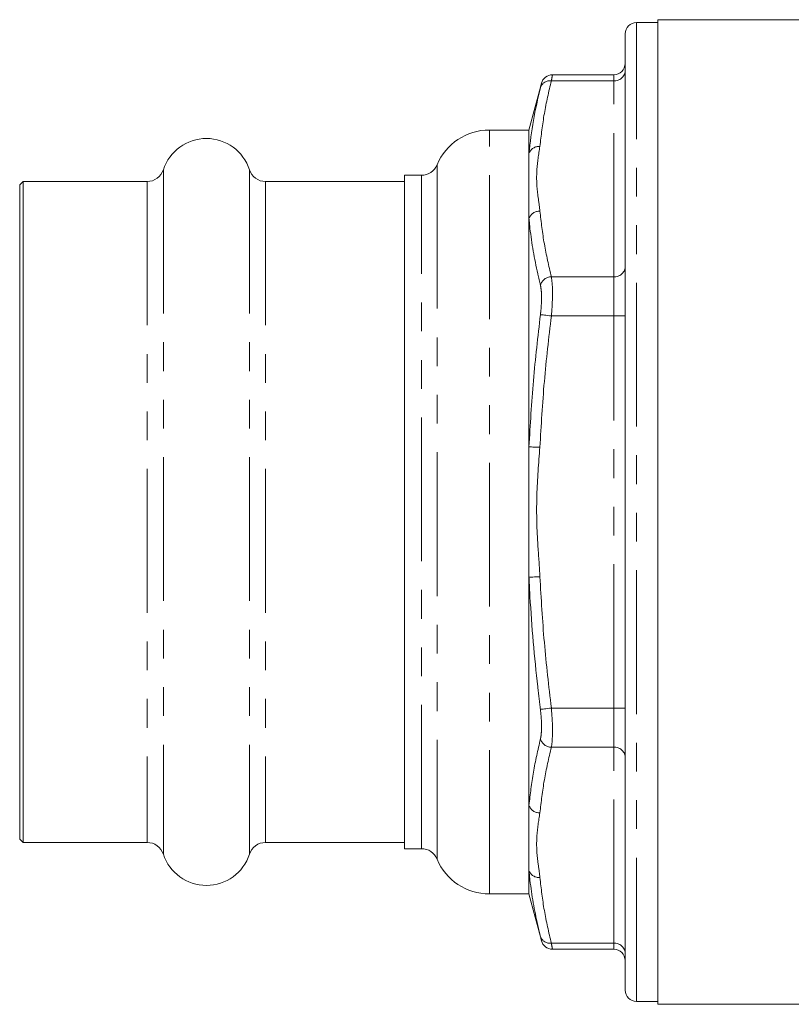
# Model space of a CAD drawing. Units: millimetres. Extents: x 158 to 249, y 83 to 269.
# Drawn here: x 158 to 192, y 171 to 214 of the extents above; entities that cross this region are included whole.
import ezdxf

# ---------------------------------------------------------------- set-up
doc = ezdxf.new("R2010")
doc.units = ezdxf.units.MM
doc.linetypes.add('PHANTOM', pattern=[12.7, 6.35, -1.27, 1.27, -1.27, 1.27, -1.27])

msp = doc.modelspace()

# ---------------------------------------------------------------- linework, layer by layer
at = {"color": 7, "linetype": 'Continuous', "lineweight": 15}
for p, q in [((195.433, 214.083), (186.109, 214.083)), ((186.109, 214.083), (186.109, 192.333)), ((186.109, 213.958), (185.159, 213.958)), ((184.659, 171.208), (184.659, 213.458)), ((184.159, 211.653), (181.443, 211.653)), ((180.96, 211.263), (180.409, 209.208)), ((180.409, 209.208), (178.659, 209.208)), ((180.409, 208.172), (180.409, 209.208)), ((180.409, 205.293), (180.409, 208.172)), ((175.659, 207.208), (174.909, 207.208)), ((174.909, 207.208), (174.909, 177.458)), ((158.059, 206.933), (157.909, 206.783)), ((157.909, 206.783), (157.909, 177.883)), ((163.544, 206.933), (158.059, 206.933)), ((158.059, 206.933), (158.059, 177.733)), ((174.909, 206.933), (168.775, 206.933)), ((180.409, 195.212), (180.409, 205.293)), ((180.409, 189.453), (180.409, 195.212)), ((186.109, 192.333), (186.109, 170.583)), ((180.409, 179.373), (180.409, 189.453)), ((180.409, 176.493), (180.409, 179.373)), ((157.909, 177.883), (158.059, 177.733)), ((158.059, 177.733), (163.544, 177.733)), ((168.775, 177.733), (174.909, 177.733)), ((174.909, 177.458), (175.659, 177.458)), ((180.409, 175.458), (180.409, 176.493)), ((178.659, 175.458), (180.409, 175.458)), ((180.409, 175.458), (180.96, 173.402)), ((181.443, 173.012), (184.159, 173.012)), ((185.159, 170.708), (186.109, 170.708)), ((186.109, 170.583), (220.709, 170.583))]:
    msp.add_line(p, q, dxfattribs=at)
at = {"color": 8, "linetype": 'PHANTOM', "lineweight": 0}
for p, q in [((185.159, 170.708), (185.159, 213.958)), ((184.159, 211.385), (184.159, 211.653)), ((181.398, 211.385), (184.159, 211.385)), ((184.159, 202.725), (184.159, 211.385)), ((178.659, 175.458), (178.659, 209.208)), ((176.352, 207.669), (176.352, 176.996)), ((164.257, 207.451), (164.257, 177.215)), ((168.061, 207.451), (168.061, 177.215)), ((175.659, 177.458), (175.659, 207.208)), ((163.544, 206.933), (163.544, 177.733)), ((168.775, 206.933), (168.775, 177.733)), ((181.398, 202.725), (184.159, 202.725)), ((184.159, 200.993), (184.159, 202.725)), ((181.398, 200.993), (184.159, 200.993)), ((184.159, 183.672), (184.159, 200.993)), ((184.159, 200.993), (184.659, 200.993)), ((181.398, 183.672), (184.159, 183.672)), ((184.159, 181.94), (184.159, 183.672)), ((184.159, 183.672), (184.659, 183.672)), ((181.398, 181.94), (184.159, 181.94)), ((184.159, 173.28), (184.159, 181.94)), ((181.398, 173.28), (184.159, 173.28)), ((184.159, 173.012), (184.159, 173.28))]:
    msp.add_line(p, q, dxfattribs=at)
at = {"color": 8, "linetype": 'PHANTOM', "lineweight": 0, "flags": 128}
for points in [[(180.916, 201.053), (180.941, 201.05), (180.98, 201.045), (181.03, 201.039), (181.09, 201.031), (181.16, 201.023), (181.235, 201.013), (181.316, 201.003), (181.398, 200.993)], [(180.409, 195.212), (180.437, 195.211), (180.476, 195.209), (180.527, 195.207), (180.587, 195.204), (180.656, 195.201), (180.731, 195.198), (180.811, 195.194), (180.892, 195.19)], [(180.409, 189.453), (180.437, 189.455), (180.476, 189.456), (180.527, 189.459), (180.587, 189.461), (180.656, 189.465), (180.731, 189.468), (180.811, 189.472), (180.892, 189.475)], [(180.916, 183.612), (180.941, 183.616), (180.98, 183.62), (181.03, 183.627), (181.09, 183.634), (181.16, 183.643), (181.235, 183.652), (181.316, 183.662), (181.398, 183.672)]]:
    msp.add_lwpolyline(points, dxfattribs=at)
at = {"color": 7, "linetype": 'Continuous', "lineweight": 15}
for centre, radius, start, end in [((185.159, 213.458), 0.5, 90, 180), ((184.159, 212.153), 0.5, 270, 0), ((181.448, 211.153), 0.5, 90.3617, 166.1477), ((166.159, 206.833), 2, 18.0045, 161.9955), ((178.659, 206.708), 2.5, 90, 157.3801), ((175.659, 207.958), 0.75, 270, 337.3801), ((163.544, 207.683), 0.75, 270, 341.9955), ((168.775, 207.683), 0.75, 198.0045, 270), ((163.544, 176.983), 0.75, 18.0045, 90), ((168.775, 176.983), 0.75, 90, 161.9955), ((166.159, 177.833), 2, 198.0045, 341.9955), ((175.659, 176.708), 0.75, 22.6199, 90), ((178.659, 177.958), 2.5, 202.6199, 270), ((181.448, 173.512), 0.5, 193.8523, 269.4661), ((184.159, 172.512), 0.5, 0, 90), ((185.159, 171.208), 0.5, 180, 270)]:
    msp.add_arc(centre, radius, start, end, dxfattribs=at)
at = {"color": 8, "linetype": 'PHANTOM', "lineweight": 0}
for centre, radius, start, end in [((184.191, 211.854), 0.47, 266.1886, 355.5983), ((181.344, 210.936), 0.453, 83.1124, 161.2145), ((180.859, 208.006), 0.479, 85.9793, 159.6702), ((180.885, 205.121), 0.506, 89.1833, 160.0893), ((184.191, 203.194), 0.47, 266.1887, 355.5982), ((181.415, 202.2), 0.525, 91.8515, 162.1349), ((181.415, 182.465), 0.525, 197.8651, 268.1485), ((184.191, 181.471), 0.47, 4.4018, 93.8113), ((180.885, 179.545), 0.506, 199.9107, 270.8167), ((180.859, 176.66), 0.479, 200.3298, 274.0207), ((181.344, 173.73), 0.453, 198.7855, 276.8876), ((184.191, 172.811), 0.47, 4.4017, 93.8114)]:
    msp.add_arc(centre, radius, start, end, dxfattribs=at)
for points, knots in [([(181.443, 211.627), (181.445, 211.633), (181.449, 211.656), (181.425, 211.528), (181.402, 211.405), (181.398, 211.385)], [0, 0, 0, 0, 0.256979, 0.881473, 1, 1, 1, 1]), ([(181.398, 211.385), (181.286, 210.903), (181.06, 209.939), (180.948, 208.969), (180.892, 208.484)], [0, 0, 0, 0, 0.499638, 1, 1, 1, 1]), ([(180.916, 211.082), (180.919, 211.096), (180.942, 211.189), (180.966, 211.285), (180.962, 211.268), (180.96, 211.263)], [0, 0, 0, 0, 0.11849, 0.74216, 1, 1, 1, 1]), ([(180.892, 208.484), (180.836, 208.133), (180.723, 207.431), (180.76, 206.501), (180.866, 205.901), (180.89, 205.652), (180.892, 205.626)], [0, 0, 0, 0, 0.368932, 0.738534, 0.972999, 1, 1, 1, 1]), ([(180.892, 205.626), (180.948, 205.142), (181.06, 204.172), (181.286, 203.208), (181.398, 202.725)], [0, 0, 0, 0, 0.499595, 1, 1, 1, 1]), ([(180.916, 202.361), (180.876, 202.527), (180.677, 203.359), (180.504, 204.337), (180.424, 205.149), (180.409, 205.293)], [0, 0, 0, 0, 0.1705402, 0.852917, 1, 1, 1, 1]), ([(181.398, 202.725), (181.416, 202.597), (181.45, 202.342), (181.451, 201.764), (181.425, 201.292), (181.402, 201.034), (181.398, 200.993)], [0, 0, 0, 0, 0.31403, 0.6287, 0.94077, 1, 1, 1, 1]), ([(180.916, 201.053), (180.919, 201.084), (180.942, 201.278), (180.968, 201.634), (180.967, 202.071), (180.933, 202.265), (180.916, 202.361)], [0, 0, 0, 0, 0.059293, 0.3713795, 0.6858669, 1, 1, 1, 1]), ([(180.409, 195.212), (180.465, 196.187), (180.577, 198.139), (180.803, 200.081), (180.916, 201.053)], [0, 0, 0, 0, 0.4995984, 1, 1, 1, 1]), ([(181.398, 200.993), (181.286, 200.029), (181.06, 198.1), (180.948, 196.16), (180.892, 195.19)], [0, 0, 0, 0, 0.499638, 1, 1, 1, 1]), ([(180.892, 195.19), (180.836, 194.488), (180.723, 193.083), (180.76, 191.224), (180.866, 190.025), (180.89, 189.527), (180.892, 189.475)], [0, 0, 0, 0, 0.368932, 0.738534, 0.972999, 1, 1, 1, 1]), ([(180.916, 183.612), (180.876, 183.943), (180.677, 185.598), (180.504, 187.547), (180.424, 189.166), (180.409, 189.453)], [0, 0, 0, 0, 0.17054, 0.852917, 1, 1, 1, 1]), ([(180.892, 189.475), (180.948, 188.507), (181.06, 186.567), (181.286, 184.638), (181.398, 183.672)], [0, 0, 0, 0, 0.499595, 1, 1, 1, 1]), ([(180.916, 182.304), (180.919, 182.32), (180.942, 182.421), (180.968, 182.673), (180.967, 183.117), (180.933, 183.447), (180.916, 183.612)], [0, 0, 0, 0, 0.059293, 0.371379, 0.685867, 1, 1, 1, 1]), ([(181.398, 183.672), (181.416, 183.453), (181.45, 183.015), (181.451, 182.428), (181.425, 182.095), (181.402, 181.962), (181.398, 181.94)], [0, 0, 0, 0, 0.314031, 0.6287, 0.94077, 1, 1, 1, 1]), ([(180.409, 179.373), (180.465, 179.862), (180.577, 180.84), (180.803, 181.816), (180.916, 182.304)], [0, 0, 0, 0, 0.499598, 1, 1, 1, 1]), ([(181.398, 181.94), (181.286, 181.458), (181.06, 180.494), (180.948, 179.524), (180.892, 179.039)], [0, 0, 0, 0, 0.499638, 1, 1, 1, 1]), ([(180.892, 179.039), (180.836, 178.688), (180.723, 177.986), (180.76, 177.056), (180.866, 176.456), (180.89, 176.207), (180.892, 176.182)], [0, 0, 0, 0, 0.3689318, 0.7385339, 0.9729986, 1, 1, 1, 1]), ([(180.916, 173.584), (180.876, 173.749), (180.677, 174.572), (180.504, 175.542), (180.424, 176.35), (180.409, 176.493)], [0, 0, 0, 0, 0.17054, 0.852917, 1, 1, 1, 1]), ([(180.892, 176.182), (180.948, 175.697), (181.06, 174.728), (181.286, 173.763), (181.398, 173.28)], [0, 0, 0, 0, 0.499595, 1, 1, 1, 1]), ([(180.96, 173.403), (180.961, 173.4), (180.963, 173.392), (180.934, 173.51), (180.916, 173.584)], [0, 0, 0, 0, 0.371226, 1, 1, 1, 1]), ([(181.398, 173.28), (181.417, 173.181), (181.446, 173.024), (181.444, 173.035), (181.443, 173.039)], [0, 0, 0, 0, 0.62809, 1, 1, 1, 1])]:
    msp.add_open_spline(points, degree=3, knots=knots, dxfattribs=at)
at = {"color": 7, "linetype": 'Continuous', "lineweight": 15}
msp.add_open_spline([(180.409, 208.172), (180.465, 208.659), (180.577, 209.632), (180.803, 210.598), (180.916, 211.082)], degree=3, knots=[0, 0, 0, 0, 0.499598, 1, 1, 1, 1], dxfattribs=at)

doc.saveas('drawing.dxf')
